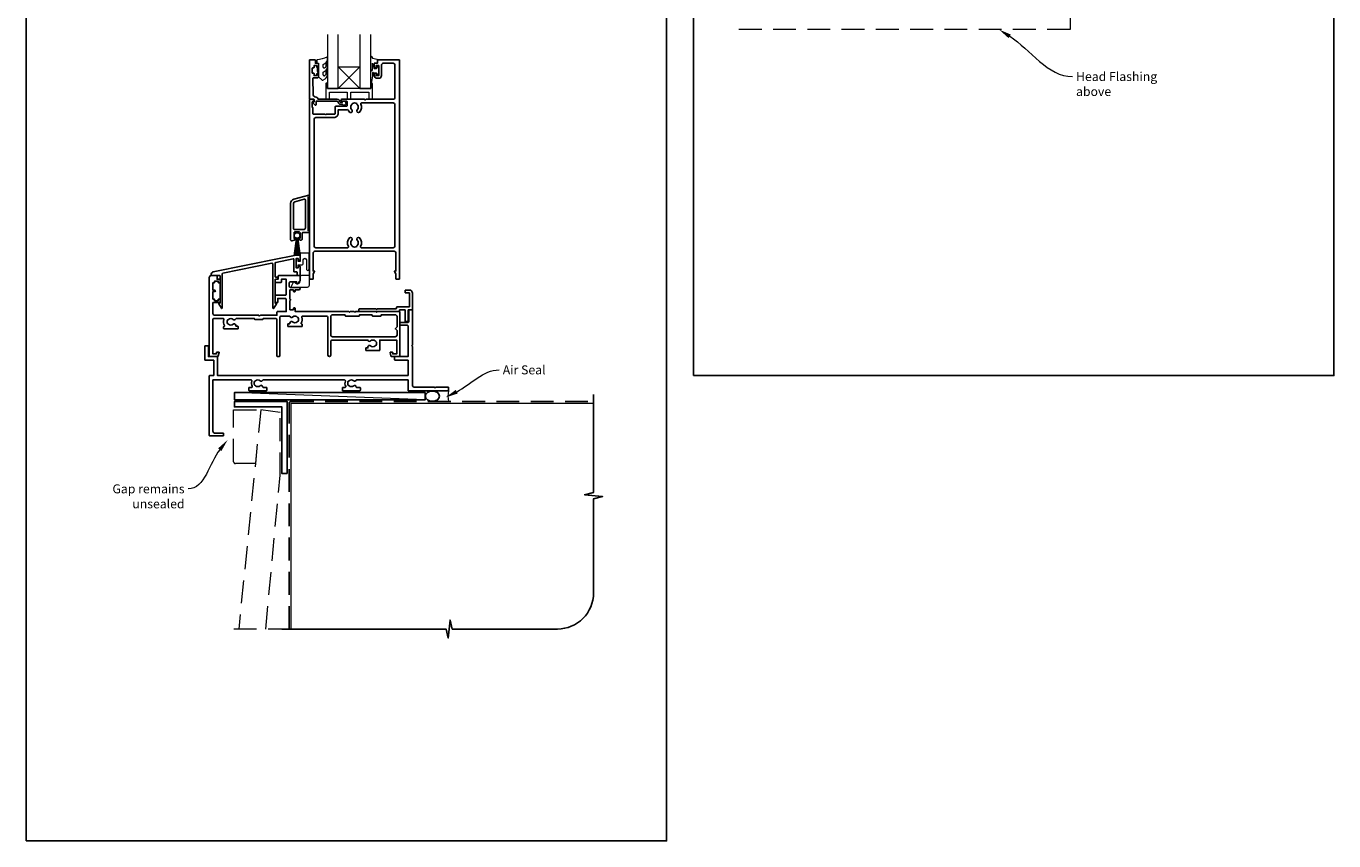
# Model space of a CAD drawing. Units: millimetres. Extents: x 23 to 1863, y -511 to 568.
# Drawn here: x 1136 to 1863, y -511 to -59 of the extents above; entities that cross this region are included whole.
import ezdxf

# ---------------------------------------------------------------- set-up
doc = ezdxf.new("R2010")
doc.units = ezdxf.units.MM
doc.header["$MEASUREMENT"] = 0
doc.linetypes.add('DASHED', pattern=[19.05, 12.7, -6.35])
doc.layers.get('Defpoints').update_dxf_attribs({"color": 1})
doc.layers.add('APL Joinery', color=2, linetype='Continuous')
doc.styles.add('General notes', font='arial.ttf', dxfattribs={"height": 3.5})

# ---------------------------------------------------------------- blocks, each defined once
blk = doc.blocks.new('sealant')
at = {"layer": 'APL Joinery', "color": 9, "lineweight": 20}
blk.add_lwpolyline([(-10.46, -7), (0, -7, -0.106806), (0, 0), (-10.46, 0)], format="xyb", dxfattribs=at)
at = {"layer": 'APL Joinery', "color": 9, "lineweight": 20, "extrusion": (0, 0, -1)}
blk.add_ellipse((-10.46, -3.5), major_axis=(4.77, 0), ratio=0.733157, start_param=-1.570796, end_param=1.570796, dxfattribs=at)
at = {"layer": 'APL Joinery', "color": 7, "lineweight": 25}
blk.add_ellipse((-10.46, -3.5), major_axis=(-4.56, 0), ratio=0.728665, dxfattribs=at)

msp = doc.modelspace()

# ---------------------------------------------------------------- linework, layer by layer
at = {"layer": 'APL Joinery', "color": 7, "lineweight": 20}
for p, q in [((1303.74, -63.18), (1303.74, -93.18)), ((1309.74, -93.18), (1309.74, -63.18)), ((1321.74, -63.18), (1321.74, -93.18)), ((1327.74, -93.18), (1327.74, -63.18)), ((1303.74, -93.18), (1309.74, -93.18)), ((1321.74, -93.18), (1327.74, -93.18))]:
    msp.add_line(p, q, dxfattribs=at)
at = {"layer": 'APL Joinery', "color": 8, "lineweight": 5}
for p, q in [((1309.74, -81.18), (1321.74, -93.18)), ((1321.74, -81.18), (1309.74, -93.18))]:
    msp.add_line(p, q, dxfattribs=at)
at = {"layer": 'APL Joinery', "color": 252, "lineweight": 15}
for p, q in [((1286.37, -176.46), (1285.03, -186.22)), ((1287.27, -176.46), (1288.61, -186.22))]:
    msp.add_line(p, q, dxfattribs=at)
at = {"layer": 'APL Joinery', "color": 252, "lineweight": 5}
for p, q in [((1286.49, -176.49), (1285.51, -186.22)), ((1286.6, -176.51), (1285.94, -186.22)), ((1286.7, -176.52), (1286.33, -186.22)), ((1286.82, -176.52), (1286.82, -186.22)), ((1286.82, -176.52), (1286.82, -186.22)), ((1286.95, -176.52), (1287.32, -186.22)), ((1287.04, -176.51), (1287.71, -186.22)), ((1287.15, -176.49), (1288.13, -186.22))]:
    msp.add_line(p, q, dxfattribs=at)
at = {"layer": 'APL Joinery', "color": 250, "lineweight": 5}
msp.add_line((1358.11, -266.18), (1251.99, -262.18), dxfattribs=at)
at = {"layer": 'APL Joinery', "color": 8, "linetype": 'DASHED', "lineweight": 5}
for points in [[(1526.76, -12.06), (1716.56, -12.06), (1716.56, -60.41), (1526.76, -60.41)], [(1269.43, -393.61), (1277.36, -308.18), (1277.36, -273.33), (1266.61, -271.83), (1254.37, -393.61)], [(1283.36, -393.61), (1249.37, -393.61)]]:
    msp.add_lwpolyline(points, dxfattribs=at)
at = {"layer": 'APL Joinery', "color": 2, "lineweight": 25}
for points in [[(1310.74, -101.88, -0.414214), (1309.64, -100.78, 0.414214), (1309.14, -100.28), (1297.34, -100.28), (1297.34, -102.24, -0.668179), (1296.91, -102.42), (1295.81, -101.32, -0.414214), (1295.81, -100.96), (1296.24, -100.54), (1296.24, -99.43, 0.414214), (1295.99, -99.18), (1294.02, -99.18, -0.414214), (1293.74, -98.9), (1293.74, -77.43, -0.414214), (1293.99, -77.18), (1296.54, -77.18, -0.414214), (1297.04, -77.68), (1297.04, -79.18), (1298.24, -79.18, -0.414214), (1298.74, -79.68), (1298.74, -81.23, -1), (1297.74, -81.23), (1297.74, -80.48), (1296.24, -80.48), (1296.24, -81.48, -0.414214), (1295.99, -81.73), (1295.49, -81.73, 0.414214), (1295.24, -81.98), (1295.24, -84.48, 0.414214), (1295.49, -84.73), (1295.99, -84.73, -0.414214), (1296.24, -84.98), (1296.24, -85.98), (1297.74, -85.98), (1297.74, -85.23, -1), (1298.74, -85.23), (1298.74, -86.78, -0.414214), (1298.24, -87.28), (1295.98, -87.28, 0.421628), (1295.48, -87.8), (1295.69, -96.13, 0.374224), (1297.46, -98.07, -0.381437), (1298.44, -99.16), (1298.44, -99.18), (1309.14, -99.18, -0.414214), (1310.74, -100.78), (1311.88, -100.78, -3.927183), (1311.88, -101.88)], [(1296.74, -183.68), (1340.74, -183.68, -0.414214), (1341.74, -184.68), (1341.74, -194.57), (1341.24, -194.57, 0.57735), (1341.02, -194.94), (1341.74, -196.18), (1341.74, -198.93, 0.414214), (1341.99, -199.18), (1343.49, -199.18, 0.414214), (1343.74, -198.93), (1343.74, -77.43, 0.414214), (1343.49, -77.18), (1331.64, -77.18, 0.414214), (1331.44, -77.38), (1331.44, -79.18), (1330.24, -79.18, 0.414214), (1329.74, -79.68), (1329.74, -81.23, 1), (1330.74, -81.23), (1330.74, -80.48), (1332.24, -80.48), (1332.24, -85.98), (1330.74, -85.98), (1330.74, -85.23, 1), (1329.74, -85.23), (1329.74, -85.98, 0.414214), (1331.24, -87.48), (1332.24, -87.48, 0.414214), (1333.74, -85.98), (1333.74, -80.18, -0.414214), (1334.74, -79.18), (1340.24, -79.18, -0.414214), (1341.24, -80.18), (1341.24, -98.18, -0.414214), (1340.24, -99.18), (1325.14, -99.18), (1324.74, -99.58), (1324.34, -99.18), (1311.74, -99.18, 1), (1311.74, -100.18), (1314.24, -100.18, -0.414214), (1314.74, -100.68), (1314.74, -102.48, -0.414214), (1314.24, -102.98), (1308.44, -102.98, 0.414214), (1307.94, -103.48), (1307.94, -107.13, -0.414214), (1307.69, -107.38), (1303.14, -107.38), (1302.74, -107.78), (1302.34, -107.38), (1295.74, -107.38, -0.414214), (1295.54, -107.18), (1295.54, -103.68), (1295.24, -103.68), (1295.24, -100.68), (1295.99, -100.68, 0.474498), (1296.23, -100.38, 0.356394), (1294.76, -99.18), (1293.99, -99.18, 0.414214), (1293.74, -99.43), (1293.74, -198.93, 0.414214), (1293.99, -199.18), (1295.49, -199.18, 0.414214), (1295.74, -198.93), (1295.74, -196.18), (1296.45, -194.94, 0.57735), (1296.24, -194.57), (1295.74, -194.57), (1295.74, -184.68, -0.414214)], [(1297.24, -181.68), (1314.96, -181.68, 0.581749), (1315.38, -180.93, -0.339331), (1315.94, -176.21, -1), (1317.23, -177.47, 0.406262), (1317.23, -180.4, -0.164836), (1317.48, -180.92, 0.289735), (1319.99, -180.92, -0.164836), (1320.24, -180.4, 0.406262), (1320.24, -177.47, -1), (1321.53, -176.21, -0.339331), (1322.09, -180.93, 0.581749), (1322.52, -181.68), (1340.24, -181.68, 0.414214), (1341.24, -180.68), (1341.24, -102.18, 0.414214), (1340.24, -101.18), (1322.73, -101.18, 0.547843), (1322.27, -101.89, -0.310907), (1321.53, -106.25, -1), (1320.24, -105, 0.406262), (1320.24, -102.07, -0.164836), (1319.99, -101.55, 0.289735), (1317.48, -101.55, -0.164836), (1317.23, -102.07, 0.406262), (1317.23, -105, -1), (1315.94, -106.25, -0.081349), (1315.22, -105.22, 0.337544), (1314.68, -104.94, -0.044641), (1314.24, -104.98), (1309.74, -104.98), (1309.74, -106.88, -0.414214), (1307.24, -109.38), (1297.24, -109.38, 0.414214), (1296.24, -110.38), (1296.24, -180.68, 0.414214)], [(1293.74, -153.25), (1293.74, -152.67, 0.493145), (1293.42, -152.42), (1285.09, -154.66, 0.339454), (1283.24, -157.07), (1283.24, -177.3, 0.493145), (1283.87, -177.78), (1285.27, -177.4, 0.339454), (1285.64, -176.92), (1285.64, -176.82, 0.414214), (1285.24, -176.42), (1285.14, -176.42), (1285.14, -173.32, -0.414214), (1285.54, -172.92), (1288.04, -172.92, -0.414214), (1288.44, -173.32), (1288.44, -176.42), (1288.34, -176.42, 0.414214), (1287.94, -176.82), (1287.94, -176.92, 0.414214), (1288.44, -177.42), (1289.14, -177.42, 0.414214), (1289.64, -176.92), (1289.64, -173.67, -0.414214), (1290.14, -173.17), (1293.24, -173.17, 0.414214), (1293.74, -172.67), (1293.74, -172.42, 0.414214), (1293.49, -172.17), (1292.94, -172.17), (1292.94, -153.5), (1293.49, -153.5, 0.414214)], [(1285.48, -156.11), (1290.81, -154.68, -0.493145), (1291.44, -155.16), (1291.44, -170.62, -0.414214), (1290.44, -171.62), (1285.74, -171.62, -0.414214), (1284.74, -170.62), (1284.74, -157.07, -0.339454)], [(1288.49, -185.55), (1288.49, -188.16, -0.414214), (1287.99, -188.66, -0.414214), (1287.49, -188.16), (1287.49, -187.79, 0.414214), (1287.29, -187.59), (1286.42, -187.59, 0.414214), (1286.22, -187.79), (1286.22, -192.72, 0.414214), (1286.42, -192.92), (1287.29, -192.92, 0.414214), (1287.49, -192.72), (1287.49, -192.34, -0.414214), (1287.99, -191.84, -0.414214), (1288.49, -192.34), (1288.49, -196.93, -0.414214), (1288.24, -197.18), (1287.04, -197.18, -0.414214), (1286.79, -196.93), (1286.79, -195.37, 0.414214), (1286.54, -195.12), (1285.27, -195.12, -0.414214), (1285.02, -194.87), (1285.02, -188.08, 0.474207), (1284.72, -187.84), (1274.99, -189.81, 0.356661), (1274.59, -190.3), (1274.59, -197.73, 0.414214), (1274.84, -197.98), (1275.79, -197.98, -0.414214), (1276.04, -198.23), (1276.04, -198.93, -0.414214), (1275.79, -199.18), (1274.84, -199.18, 0.414214), (1274.59, -199.43), (1274.59, -212.43), (1275.09, -212.43, -0.57735), (1275.3, -212.81), (1273.85, -215.32, -0.767327), (1273.39, -215.2), (1273.39, -190.75, 0.474207), (1272.79, -190.26), (1245.59, -195.79, 0.356661), (1245.19, -196.28), (1245.19, -215.2, -0.767327), (1244.72, -215.32), (1243.27, -212.81, -0.57735), (1243.49, -212.43), (1243.99, -212.43), (1243.99, -197.43, 0.414214), (1243.74, -197.18), (1239.24, -197.18, -0.414214), (1238.99, -196.93), (1238.99, -196.62, -0.356662), (1240.19, -195.15), (1276.78, -187.71), (1288.28, -185.38, -0.459933), (1288.49, -185.59)], [(1284.32, -220.19, -0.39736), (1286.86, -220.19, 0.143225), (1287.31, -220.42, -0.295977), (1287.31, -222.65, 0.143225), (1286.86, -222.88, -0.39736), (1284.32, -222.88, 0.657763), (1282.8, -223.53), (1282.8, -223.78, -0.414214), (1282.55, -224.03), (1281.84, -224.03, 0.414214), (1281.59, -224.28), (1281.59, -225.28, 0.414214), (1281.84, -225.53), (1289.34, -225.53, 0.414214), (1289.59, -225.28), (1289.59, -224.28, 0.414214), (1289.34, -224.03), (1289.25, -224.03, -0.586409), (1289.04, -223.65, 0.216256), (1289.45, -220.33, -0.505463), (1289.93, -219.68), (1302.99, -219.68, -0.414214), (1303.99, -220.68), (1303.99, -241.43, 1), (1305.49, -241.43), (1305.49, -233.98, -0.414214), (1306.49, -232.98), (1326.16, -232.98, 0.599363), (1327.67, -233.49, -0.39736), (1330.21, -233.49, 0.143225), (1330.66, -233.72, -0.295977), (1330.66, -235.95, 0.143225), (1330.21, -236.18, -0.39736), (1327.67, -236.18, 0.657763), (1326.15, -236.83), (1326.15, -237.33), (1325.19, -237.33, 0.414214), (1324.94, -237.58), (1324.94, -238.58, 0.414214), (1325.19, -238.83), (1332.54, -238.83, 0.414214), (1332.79, -238.58), (1332.79, -232.98), (1342.19, -232.98), (1342.19, -240.68), (1339.99, -240.68), (1339.99, -239.93, 0.414214), (1339.74, -239.68), (1338.74, -239.68, 0.493145), (1338.49, -240), (1338.98, -241.81, 0.339454), (1339.46, -242.18), (1343.79, -242.18, 0.414214), (1343.99, -241.98), (1343.99, -217.43, 0.414214), (1343.74, -217.18), (1331.44, -217.18), (1331.04, -217.58), (1330.64, -217.18), (1319.39, -217.18), (1318.99, -217.58), (1318.59, -217.18), (1316.39, -217.18), (1315.99, -217.58), (1315.59, -217.18), (1285.79, -217.18), (1285.79, -215.38, 0.414214), (1285.54, -215.13), (1285.04, -215.13, 0.414214), (1284.79, -215.38), (1284.79, -216.13), (1282.79, -216.13), (1282.79, -211.03, 1), (1282.79, -210.23), (1282.79, -205.13), (1284.79, -205.13), (1284.79, -205.88, 0.414214), (1285.04, -206.13), (1285.54, -206.13, 0.414214), (1285.79, -205.88), (1285.79, -205.13), (1287.79, -205.13, 1), (1287.79, -203.73), (1282.99, -203.73, -0.414214), (1282.49, -203.23), (1282.49, -201.13, -0.414214), (1282.99, -200.63), (1286.49, -200.63), (1286.49, -201.53, 0.663356), (1286.83, -201.68), (1288.4, -200.15, 0.202388), (1288.49, -199.93), (1288.49, -197.43, 0.414214), (1288.24, -197.18), (1276.54, -197.18, 0.414214), (1276.29, -197.43), (1276.29, -199.18), (1274.84, -199.18, 0.414214), (1274.59, -199.43), (1274.59, -200.73, 0.414214), (1274.84, -200.98), (1277.84, -200.98, 0.414214), (1278.09, -200.73), (1278.09, -199.18), (1280.79, -199.18), (1280.79, -207.58, -0.414214), (1280.29, -208.08), (1274.84, -208.08, 0.414214), (1274.59, -208.33), (1274.59, -211.93, 0.414214), (1274.84, -212.18), (1275.84, -212.18, 0.414214), (1276.09, -211.93), (1276.09, -209.88), (1280.29, -209.88, -0.414214), (1280.79, -210.38), (1280.79, -217.18), (1275.89, -217.18, 0.414214), (1275.64, -217.43), (1275.64, -219.18), (1266.49, -219.18), (1265.99, -219.68), (1265.49, -219.18), (1240.99, -219.18, -0.414214), (1239.99, -218.18), (1239.99, -212.18), (1243.74, -212.18, 0.414214), (1243.99, -211.93), (1243.99, -210.43, 0.414214), (1243.74, -210.18), (1243.24, -210.18, 0.414214), (1242.99, -210.43), (1242.99, -211.18), (1240.99, -211.18), (1240.99, -210.43, 0.414214), (1240.74, -210.18), (1239.99, -210.18), (1239.99, -206.08), (1240.99, -206.08, 1), (1240.99, -205.28), (1239.99, -205.28), (1239.99, -201.18), (1240.74, -201.18, 0.414214), (1240.99, -200.93), (1240.99, -200.18), (1242.99, -200.18), (1242.99, -200.93, 0.414214), (1243.24, -201.18), (1243.74, -201.18, 0.414214), (1243.99, -200.93), (1243.99, -199.43, 0.414214), (1243.74, -199.18), (1242.29, -199.18), (1242.29, -197.43, 0.414214), (1242.04, -197.18), (1238.99, -197.18, 0.414214), (1237.99, -198.18), (1237.99, -241.98, 0.414214), (1238.19, -242.18), (1242.51, -242.18, 0.339454), (1242.99, -241.81), (1243.48, -240, 0.493145), (1243.24, -239.68), (1242.24, -239.68, 0.414214), (1241.99, -239.93), (1241.99, -240.68), (1239.99, -240.68), (1239.99, -221.48, -0.414214), (1240.49, -220.98), (1245.64, -220.98, -0.505463), (1246.12, -221.63, 0.216256), (1246.53, -224.95, -0.586409), (1246.32, -225.33), (1246.24, -225.33, 0.414214), (1245.99, -225.58), (1245.99, -226.58, 0.414214), (1246.24, -226.83), (1253.74, -226.83, 0.414214), (1253.99, -226.58), (1253.99, -225.58, 0.414214), (1253.74, -225.33), (1253.02, -225.33, -0.414214), (1252.77, -225.08), (1252.77, -224.83, 0.657763), (1251.26, -224.18, -0.39736), (1248.72, -224.18, 0.143225), (1248.27, -223.95, -0.295977), (1248.27, -221.72, 0.143225), (1248.72, -221.49, -0.39736), (1251.26, -221.49, 0.496827), (1252.67, -221.25, -0.278904), (1253.11, -220.98), (1262.99, -220.98), (1262.99, -221.23, 0.414214), (1263.24, -221.48), (1267.74, -221.48, 0.414214), (1267.99, -221.23), (1267.99, -220.98), (1274.64, -220.98, -0.414214), (1275.64, -221.98), (1275.64, -241.93, 0.414214), (1275.89, -242.18), (1276.89, -242.18, 0.414214), (1277.14, -241.93), (1277.14, -220.68, -0.414214), (1278.14, -219.68), (1282.46, -219.68, -0.278904), (1282.9, -219.95, 0.496827)], [(1331.44, -215.58), (1341.87, -215.58, 0.414214), (1342.12, -215.33), (1342.12, -214.83, -0.414214), (1342.37, -214.58), (1349.14, -214.58, 0.414214), (1349.39, -214.33), (1349.39, -207.03, 0.414214), (1349.14, -206.78), (1347.14, -206.78, -0.414214), (1346.89, -206.53), (1346.89, -205.43, -0.414214), (1347.14, -205.18), (1349.19, -205.18, -0.414214), (1350.99, -206.98), (1350.99, -215.93, -0.414214), (1350.74, -216.18), (1348.74, -216.18, 0.414214), (1348.49, -216.43), (1348.49, -222.43, -0.414214), (1348.24, -222.68), (1347.14, -222.68, -0.414214), (1346.89, -222.43), (1346.89, -216.43, 0.414214), (1346.64, -216.18), (1343.97, -216.18, 0.414214), (1343.72, -216.43), (1343.72, -216.93, -0.414214), (1343.47, -217.18), (1321.47, -217.18, -0.414214), (1321.22, -216.93), (1321.22, -215.83, -0.414214), (1321.47, -215.58), (1330.64, -215.58), (1331.04, -215.98)], [(1348.99, -216.43, -0.414214), (1349.24, -216.18), (1350.74, -216.18, -0.414214), (1350.99, -216.43), (1350.99, -235.78), (1350.59, -236.18), (1350.99, -236.58), (1350.99, -258.18, 0.414214), (1351.99, -259.18), (1363.09, -259.18), (1363.49, -259.58), (1363.89, -259.18), (1370.74, -259.18, -0.414214), (1370.99, -259.43), (1370.99, -260.93, -0.414214), (1370.74, -261.18), (1348.74, -261.18, -0.414214), (1348.49, -260.93), (1348.49, -255.18), (1319.96, -255.18, 0.298217), (1319.5, -255.48, -0.526469), (1318.29, -255.72, 0.403932), (1315.72, -255.69, -0.143225), (1315.27, -255.92, 0.295977), (1315.27, -258.15, -0.143225), (1315.72, -258.38, 0.403932), (1318.29, -258.35, -0.665907), (1319.56, -258.88, 0.414214), (1320.06, -259.38), (1321.74, -259.38, -0.414214), (1321.99, -259.63), (1321.99, -260.93, -0.414214), (1321.74, -261.18), (1312.24, -261.18, -0.414214), (1311.99, -260.93), (1311.99, -259.63, -0.414214), (1312.24, -259.38), (1313.38, -259.38, 0.56106), (1313.83, -258.66, -0.206414), (1313.64, -255.85, 0.517638), (1313.17, -255.18), (1267.96, -255.18, 0.298217), (1267.5, -255.48, -0.526469), (1266.29, -255.72, 0.403932), (1263.72, -255.69, -0.143225), (1263.27, -255.92, 0.295977), (1263.27, -258.15, -0.143225), (1263.72, -258.38, 0.403932), (1266.29, -258.35, -0.665907), (1267.56, -258.88, 0.414214), (1268.06, -259.38), (1269.74, -259.38, -0.414214), (1269.99, -259.63), (1269.99, -260.93, -0.414214), (1269.74, -261.18), (1260.24, -261.18, -0.414214), (1259.99, -260.93), (1259.99, -259.63, -0.414214), (1260.24, -259.38), (1261.38, -259.38, 0.56106), (1261.83, -258.66, -0.206414), (1261.64, -255.85, 0.517638), (1261.17, -255.18), (1239.99, -255.18), (1239.99, -283.68, 0.414214), (1240.99, -284.68), (1245.74, -284.68, -0.414214), (1245.99, -284.93), (1245.99, -285.93, -0.414214), (1245.74, -286.18), (1238.24, -286.18, -0.414214), (1237.99, -285.93), (1237.99, -252.93, -0.414214), (1238.24, -252.68), (1240.49, -252.68), (1240.49, -244.18), (1235.74, -244.18, -0.414214), (1235.49, -243.93), (1235.49, -236.43, -0.414214), (1235.74, -236.18), (1237.24, -236.18, -0.414214), (1237.49, -236.43), (1237.49, -242.18), (1242.24, -242.18, -0.414214), (1242.49, -242.43), (1242.49, -252.68), (1348.49, -252.68), (1348.49, -244.18), (1341.24, -244.18, -0.414214), (1340.99, -243.93), (1340.99, -242.43, -0.414214), (1341.24, -242.18), (1348.49, -242.18), (1348.49, -225.18, 0.414214), (1347.99, -224.68), (1344.24, -224.68, -0.414214), (1343.99, -224.43), (1343.99, -223.43, -0.414214), (1344.24, -223.18), (1348.49, -223.18, 0.414214), (1348.99, -222.68)], [(1341.54, -226.83), (1342.39, -227.67), (1342.39, -230.18, -0.414214), (1341.39, -231.18), (1306.49, -231.18, -0.414214), (1305.49, -230.18), (1305.49, -219.98, -0.414214), (1306.49, -218.98), (1313.49, -218.98), (1313.49, -219.43, 0.414214), (1313.74, -219.68), (1321.24, -219.68, 0.414214), (1321.49, -219.43), (1321.49, -218.98), (1328.54, -218.98), (1328.54, -219.43, 0.414214), (1328.79, -219.68), (1333.29, -219.68, 0.414214), (1333.54, -219.43), (1333.54, -218.98), (1341.39, -218.98, -0.414214), (1342.39, -219.98), (1342.39, -225.7), (1341.54, -226.54, 0.414214)]]:
    msp.add_lwpolyline(points, format="xyb", close=True, dxfattribs=at)
at = {"layer": 'APL Joinery', "color": 252, "lineweight": 15}
for points in [[(1301.36, -85.63, 0.493145), (1301.99, -86.12, -0.493145), (1301.36, -85.63), (1301.36, -84.05), (1302.44, -83.43, 0.267949), (1303.74, -81.17), (1303.74, -79.65, 1), (1302.74, -79.65), (1302.74, -80.85, -0.339454), (1302, -81.82), (1301.99, -81.82, -0.493145), (1301.36, -81.33), (1301.36, -79.75), (1302.49, -79.1, 0.267949), (1303.74, -76.93), (1303.74, -75.99, 0.536175), (1303.39, -75.76, -0.070331), (1297.96, -77.19, 0.380342), (1297.74, -77.43), (1297.74, -78.68, 0.414214), (1298.24, -79.18), (1298.74, -79.18), (1298.74, -81.98), (1297.99, -81.98), (1297.99, -83.48), (1298.74, -84.78), (1298.74, -86.64), (1300.51, -88.41, 0.339454), (1301.11, -88.49), (1302.44, -87.73, 0.267949), (1303.74, -85.48), (1303.74, -83.95, 1), (1302.74, -83.95), (1302.74, -85.15, -0.339454), (1302, -86.12), (1301.99, -86.12)], [(1327.74, -82.3), (1327.74, -75.43, -0.767327), (1328.2, -75.31), (1328.76, -76.27), (1331.27, -76.94, -0.362696), (1331.45, -77.2), (1331.29, -79.18), (1329.74, -79.18), (1329.74, -82.08), (1330.99, -82.08), (1331.25, -81.26, -0.664018), (1331.71, -81.22, -0.25), (1331.71, -85.45, -0.664018), (1331.25, -85.41), (1330.99, -84.58), (1329.44, -84.58), (1329.16, -84.31, 0.668179), (1328.74, -84.49), (1328.74, -86.11), (1328.23, -89.52, -0.929472), (1327.74, -89.49), (1327.74, -84.02, -0.356394), (1328.54, -83.04, 0.356394), (1328.74, -82.8), (1328.74, -79.21, 1), (1328.69, -79.21), (1328.69, -82.3, -1), (1327.74, -82.3)]]:
    msp.add_lwpolyline(points, format="xyb", dxfattribs=at)
msp.add_lwpolyline([(1298.74, -81.98), (1298.74, -84.78)], dxfattribs=at)
at = {"layer": 'APL Joinery', "color": 7, "lineweight": 20}
msp.add_lwpolyline([(1309.74, -81.18), (1321.74, -81.18), (1321.74, -93.18), (1309.74, -93.18)], close=True, dxfattribs=at)
at = {"layer": 'APL Joinery', "color": 252, "lineweight": 15}
for points in [[(1327.74, -90.18), (1327.74, -93.18), (1303.74, -93.18), (1303.74, -90.18), (1303.24, -90.18, 0.414214), (1302.74, -90.68), (1302.74, -99.18), (1304.74, -99.18), (1304.74, -95.18), (1314.74, -95.18), (1314.74, -99.18), (1316.74, -99.18), (1316.74, -95.18), (1326.74, -95.18), (1326.74, -99.18), (1328.74, -99.18), (1328.74, -90.68, 0.414214), (1328.24, -90.18)], [(1286.6, -192.75), (1287.1, -192.75, 0.414214), (1287.35, -192.5), (1287.35, -191.25), (1289.24, -191.25, 0.414214), (1290.24, -190.25), (1290.24, -188.38, -1), (1291.99, -188.38), (1291.99, -193.44, 1.041972), (1293.49, -193.5), (1293.49, -185.25, 0.414214), (1292.99, -184.75), (1288.99, -184.75, 0.414214), (1288.49, -185.25), (1288.49, -189.25), (1287.35, -189.25), (1287.35, -188, 0.414214), (1287.1, -187.75), (1286.6, -187.75, 0.414214), (1286.35, -188), (1286.35, -192.5, 0.414214)], [(1283.51, -203.44), (1284.86, -200.74, -0.488498), (1285.17, -200.68), (1286.01, -201.41, 0.641414), (1288.49, -200.27), (1288.49, -197.98, -0.414214), (1289.49, -196.98), (1292.99, -196.98, -0.414214), (1293.49, -197.48), (1293.49, -202.73, -0.414214), (1292.49, -203.73), (1283.69, -203.73, -0.557537)]]:
    msp.add_lwpolyline(points, format="xyb", close=True, dxfattribs=at)
at = {"layer": 'APL Joinery', "color": 252}
msp.add_lwpolyline([(1293.49, -188.51), (1293.49, -185.25)], dxfattribs=at)
at = {"layer": 'APL Joinery', "color": 7, "lineweight": 25, "const_width": 0.3}
msp.add_lwpolyline([(1351.99, -235.18), (1351.99, -235.18), (1351.99, -235.18), (1351.99, -235.18)], dxfattribs=at)
at = {"layer": 'APL Joinery', "color": 7}
msp.add_lwpolyline([(1358.11, -262.18), (1251.99, -262.18), (1251.99, -266.18), (1358.11, -266.18)], close=True, dxfattribs=at)
at = {"layer": 'APL Joinery', "lineweight": 25}
msp.add_lwpolyline([(1281.36, -307.18), (1278.36, -307.18), (1278.36, -270.18), (1251.99, -270.18), (1251.99, -267.18), (1281.36, -267.18)], close=True, dxfattribs=at)
at = {"layer": 'APL Joinery', "color": 9, "ltscale": 0.7}
msp.add_lwpolyline([(1278.36, -393.61), (1369.61, -393.61), (1370.86, -398.61), (1371.86, -388.61), (1373.11, -393.61), (1431.61, -393.61, 0.414214), (1451.61, -373.61), (1451.61, -321.22), (1456.61, -319.97), (1446.61, -318.97), (1451.61, -317.72), (1451.61, -263.18)], format="xyb", dxfattribs=at)
at = {"layer": 'APL Joinery', "color": 8, "linetype": 'DASHED'}
msp.add_lwpolyline([(1282.36, -393.61), (1282.36, -268.18, -0.414214), (1283.36, -267.18), (1451.61, -267.18)], format="xyb", dxfattribs=at)
at = {"layer": 'APL Joinery', "color": 7, "const_width": 0.7}
msp.add_lwpolyline([(1283.36, -393.61), (1283.36, -268.18), (1451.61, -268.18)], dxfattribs=at)
at = {"layer": 'APL Joinery', "color": 8, "linetype": 'DASHED', "lineweight": 5}
msp.add_lwpolyline([(1251.54, -300.68), (1251.54, -271.83), (1266.61, -271.83), (1263.61, -301.68), (1252.54, -301.68, -0.414214)], format="xyb", close=True, dxfattribs=at)
at = {"layer": 'APL Joinery', "color": 252, "lineweight": 15}
msp.add_circle((1286.82, -174.87), 1.65, dxfattribs=at)
at = {"layer": 'APL Joinery', "color": 252, "lineweight": 5}
msp.add_circle((1286.82, -174.87), 1.5, dxfattribs=at)
at = {"layer": 'APL Joinery', "color": 0}
for points in [[(1682.35, -65.17), (1677.08, -60.41), (1683.61, -63.2)], [(1376.09, -262.74), (1369.33, -264.9), (1375.03, -260.67)]]:
    msp.add_solid(points, dxfattribs=at)
at = {"layer": 'APL Joinery', "color": 7, "lineweight": 5}
msp.add_solid([(1242.93, -293.19), (1248.23, -288.47), (1244.75, -294.66)], dxfattribs=at)
at = {"layer": 'Defpoints', "color": 8}
for points in [[(1507.19, -252.72), (1863.19, -252.72), (1863.19, 227.56), (1507.19, 227.56)], [(1136.19, -511.34), (1492.19, -511.34), (1492.19, -31.06), (1136.19, -31.06)]]:
    msp.add_lwpolyline(points, close=True, dxfattribs=at)

# ---------------------------------------------------------------- block references
at = {"layer": 'APL Joinery', "xscale": -0.8571428571428055, "yscale": 0.8571428571428055, "zscale": 0.8571428571428055, "rotation": 180}
msp.add_blockref('sealant', (1370.99, -267.18), dxfattribs=at)

# ---------------------------------------------------------------- next in the draw order: texts
at = {"layer": 'APL Joinery', "color": 3, "char_height": 5, "attachment_point": 1, "style": 'General notes', "bg_fill": 3, "box_fill_scale": 1.5, "bg_fill_color": 9, "bg_fill_transparency": 0}
for s, insert, width in [('{\\C7;Head Flashing above}', (1719.87, -84.01), 45.5886), ('{\\C0;Air Seal}', (1401.14, -247.07), 28.8154)]:
    msp.add_mtext(s, dxfattribs=dict(at, insert=insert, width=width))
at = {"layer": 'APL Joinery', "color": 3, "lineweight": 5, "insert": (1224.27, -313.2), "char_height": 5, "width": 61.542, "attachment_point": 3, "style": 'General notes', "bg_fill": 3, "box_fill_scale": 1.5, "bg_fill_color": 9, "bg_fill_transparency": 0}
msp.add_mtext('{\\C7;Gap remains unsealed}', dxfattribs=at)

# ---------------------------------------------------------------- next in the draw order: linework, layer by layer
at = {"layer": 'APL Joinery', "color": 0, "linetype": 'ByBlock', "lineweight": 13, "end_tangent": (1, 0)}
for points, start_tangent in [([(1682.98, -64.18), (1717.87, -86.55)], (0.841868, -0.539684)), ([(1375.56, -261.7), (1399.14, -249.61)], (0.889842, 0.456268))]:
    msp.add_spline(points, degree=3, dxfattribs=dict(at, start_tangent=start_tangent))
at = {"layer": 'APL Joinery', "color": 7, "linetype": 'ByBlock', "lineweight": 13, "start_tangent": (-0.627137, -0.778909), "end_tangent": (-1, 0)}
msp.add_spline([(1243.84, -293.93), (1226.27, -315.74)], degree=3, dxfattribs=at)

doc.saveas('drawing.dxf')
